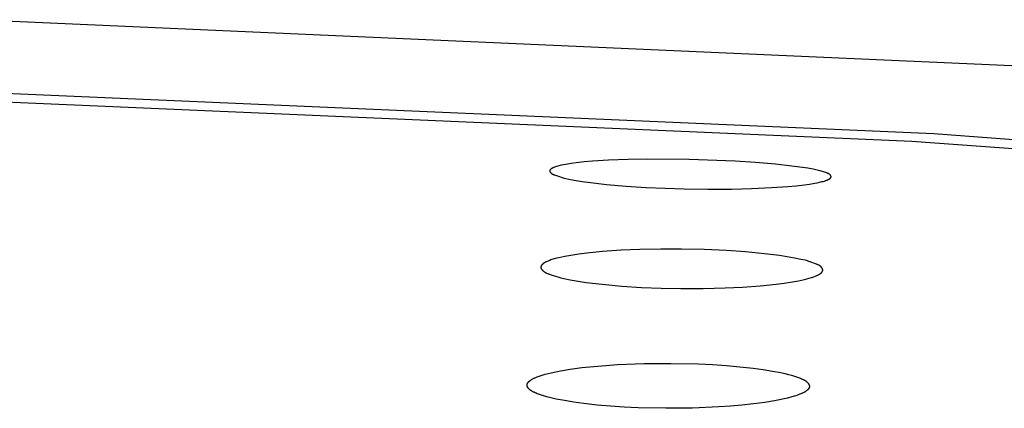
# Model space of a CAD drawing. Units: millimetres. Extents: x -534 to 533, y -2191 to 2192.
# Drawn here: x 400 to 417, y 2118 to 2125 of the extents above; entities that cross this region are included whole.
import ezdxf

# ---------------------------------------------------------------- set-up
doc = ezdxf.new("R2010")
doc.units = ezdxf.units.MM
doc.header["$MEASUREMENT"] = 0
doc.layers.add('Default', color=7, linetype='Continuous', true_color=0x000000)

msp = doc.modelspace()

# ---------------------------------------------------------------- linework, layer by layer
at = {"layer": 'Default', "color": 7, "true_color": 0xffffff}
for p, q in [((418.271, 2124.063), (399.247, 2124.907)), ((398.001, 2123.539), (415.778, 2122.767)), ((398.193, 2123.679), (416.163, 2122.9)), ((416.163, 2122.9), (434.101, 2121.578)), ((415.778, 2122.767), (433.525, 2121.455)), ((409.516, 2122.321), (409.479, 2122.308)), ((409.536, 2122.327), (409.516, 2122.321)), ((409.557, 2122.332), (409.536, 2122.327)), ((409.598, 2122.342), (409.557, 2122.332)), ((409.639, 2122.351), (409.598, 2122.342)), ((409.68, 2122.358), (409.639, 2122.351)), ((409.77, 2122.373), (409.68, 2122.358)), ((409.861, 2122.385), (409.77, 2122.373)), ((410.003, 2122.4), (409.861, 2122.385)), ((410.146, 2122.413), (410.003, 2122.4)), ((410.431, 2122.431), (410.146, 2122.413)), ((410.776, 2122.444), (410.431, 2122.431)), ((411.121, 2122.45), (410.776, 2122.444)), ((411.855, 2122.446), (411.121, 2122.45)), ((412.661, 2122.414), (411.855, 2122.446)), ((413.019, 2122.392), (412.661, 2122.414)), ((413.376, 2122.362), (413.019, 2122.392)), ((413.66, 2122.329), (413.376, 2122.362)), ((413.944, 2122.289), (413.66, 2122.329)), ((409.396, 2122.249), (409.395, 2122.249)), ((409.395, 2122.249), (409.395, 2122.248)), ((409.395, 2122.248), (409.395, 2122.248)), ((409.395, 2122.248), (409.395, 2122.247)), ((409.395, 2122.247), (409.395, 2122.246)), ((409.395, 2122.246), (409.395, 2122.246)), ((409.395, 2122.246), (409.395, 2122.245)), ((409.395, 2122.245), (409.395, 2122.244)), ((409.395, 2122.244), (409.395, 2122.244)), ((409.395, 2122.244), (409.395, 2122.243)), ((409.395, 2122.243), (409.395, 2122.243)), ((409.395, 2122.243), (409.395, 2122.242)), ((409.395, 2122.242), (409.395, 2122.241)), ((409.395, 2122.241), (409.395, 2122.241)), ((409.395, 2122.241), (409.395, 2122.24)), ((409.395, 2122.24), (409.395, 2122.239)), ((409.395, 2122.239), (409.395, 2122.239)), ((409.395, 2122.239), (409.395, 2122.238)), ((409.395, 2122.238), (409.395, 2122.237)), ((409.395, 2122.237), (409.395, 2122.237)), ((409.395, 2122.237), (409.396, 2122.236)), ((409.397, 2122.252), (409.396, 2122.252)), ((409.396, 2122.252), (409.396, 2122.251)), ((409.396, 2122.251), (409.396, 2122.251)), ((409.396, 2122.251), (409.396, 2122.25)), ((409.396, 2122.25), (409.396, 2122.249)), ((409.396, 2122.236), (409.396, 2122.235)), ((409.396, 2122.235), (409.396, 2122.235)), ((409.396, 2122.235), (409.396, 2122.234)), ((409.396, 2122.234), (409.396, 2122.233)), ((409.396, 2122.233), (409.397, 2122.233)), ((409.398, 2122.255), (409.397, 2122.254)), ((409.397, 2122.254), (409.397, 2122.254)), ((409.397, 2122.254), (409.397, 2122.253)), ((409.397, 2122.253), (409.397, 2122.252)), ((409.397, 2122.233), (409.397, 2122.232)), ((409.397, 2122.232), (409.397, 2122.231)), ((409.397, 2122.231), (409.398, 2122.23)), ((409.399, 2122.256), (409.398, 2122.256)), ((409.398, 2122.256), (409.398, 2122.255)), ((409.398, 2122.255), (409.398, 2122.255)), ((409.398, 2122.23), (409.398, 2122.229)), ((409.398, 2122.229), (409.399, 2122.227)), ((409.4, 2122.259), (409.399, 2122.258)), ((409.399, 2122.258), (409.399, 2122.256)), ((409.399, 2122.227), (409.4, 2122.226)), ((409.401, 2122.26), (409.4, 2122.259)), ((409.4, 2122.226), (409.4, 2122.225)), ((409.4, 2122.225), (409.401, 2122.223)), ((409.402, 2122.261), (409.401, 2122.26)), ((409.401, 2122.223), (409.402, 2122.222)), ((409.403, 2122.262), (409.402, 2122.261)), ((409.402, 2122.222), (409.403, 2122.221)), ((409.404, 2122.264), (409.403, 2122.263)), ((409.403, 2122.263), (409.403, 2122.262)), ((409.403, 2122.221), (409.404, 2122.22)), ((409.405, 2122.265), (409.404, 2122.264)), ((409.404, 2122.22), (409.405, 2122.218)), ((409.406, 2122.266), (409.405, 2122.265)), ((409.405, 2122.218), (409.406, 2122.217)), ((409.407, 2122.267), (409.406, 2122.266)), ((409.406, 2122.217), (409.407, 2122.216)), ((409.408, 2122.268), (409.407, 2122.267)), ((409.407, 2122.216), (409.408, 2122.214)), ((409.41, 2122.271), (409.408, 2122.268)), ((409.408, 2122.214), (409.41, 2122.212)), ((409.413, 2122.273), (409.41, 2122.271)), ((409.41, 2122.212), (409.412, 2122.21)), ((409.412, 2122.21), (409.415, 2122.207)), ((409.415, 2122.274), (409.413, 2122.273)), ((409.417, 2122.276), (409.415, 2122.274)), ((409.415, 2122.207), (409.417, 2122.205)), ((409.42, 2122.278), (409.417, 2122.276)), ((409.417, 2122.205), (409.419, 2122.203)), ((409.419, 2122.203), (409.422, 2122.201)), ((409.422, 2122.28), (409.42, 2122.278)), ((409.425, 2122.282), (409.422, 2122.28)), ((409.422, 2122.201), (409.424, 2122.199)), ((409.424, 2122.199), (409.426, 2122.197)), ((409.428, 2122.284), (409.425, 2122.282)), ((409.426, 2122.197), (409.429, 2122.195)), ((409.431, 2122.286), (409.428, 2122.284)), ((409.429, 2122.195), (409.431, 2122.194)), ((409.434, 2122.288), (409.431, 2122.286)), ((409.431, 2122.194), (409.433, 2122.192)), ((409.433, 2122.192), (409.435, 2122.19)), ((409.437, 2122.289), (409.434, 2122.288)), ((409.435, 2122.19), (409.438, 2122.189)), ((409.439, 2122.291), (409.437, 2122.289)), ((409.438, 2122.189), (409.44, 2122.188)), ((409.442, 2122.293), (409.439, 2122.291)), ((409.44, 2122.188), (409.443, 2122.186)), ((409.448, 2122.296), (409.442, 2122.293)), ((409.443, 2122.186), (409.445, 2122.185)), ((409.445, 2122.185), (409.447, 2122.183)), ((409.447, 2122.183), (409.452, 2122.181)), ((409.454, 2122.298), (409.448, 2122.296)), ((409.452, 2122.181), (409.457, 2122.179)), ((409.46, 2122.301), (409.454, 2122.298)), ((409.457, 2122.179), (409.462, 2122.177)), ((409.466, 2122.303), (409.46, 2122.301)), ((409.462, 2122.177), (409.467, 2122.175)), ((409.479, 2122.308), (409.466, 2122.303)), ((409.467, 2122.175), (409.477, 2122.171)), ((409.477, 2122.171), (409.564, 2122.142)), ((414.037, 2122.272), (413.944, 2122.289)), ((414.084, 2122.263), (414.037, 2122.272)), ((414.107, 2122.257), (414.084, 2122.263)), ((414.131, 2122.251), (414.107, 2122.257)), ((414.163, 2122.242), (414.131, 2122.251)), ((414.278, 2122.207), (414.163, 2122.242)), ((414.283, 2122.205), (414.278, 2122.207)), ((414.287, 2122.203), (414.283, 2122.205)), ((414.292, 2122.202), (414.287, 2122.203)), ((414.297, 2122.2), (414.292, 2122.202)), ((414.302, 2122.197), (414.297, 2122.2)), ((414.306, 2122.195), (414.302, 2122.197)), ((414.308, 2122.194), (414.306, 2122.195)), ((414.311, 2122.193), (414.308, 2122.194)), ((414.313, 2122.192), (414.311, 2122.193)), ((414.315, 2122.19), (414.313, 2122.192)), ((414.317, 2122.189), (414.315, 2122.19)), ((414.32, 2122.187), (414.317, 2122.189)), ((414.322, 2122.186), (414.32, 2122.187)), ((414.324, 2122.184), (414.322, 2122.186)), ((414.326, 2122.183), (414.324, 2122.184)), ((414.328, 2122.181), (414.326, 2122.183)), ((414.33, 2122.179), (414.328, 2122.181)), ((414.333, 2122.177), (414.33, 2122.179)), ((414.335, 2122.175), (414.333, 2122.177)), ((414.337, 2122.173), (414.335, 2122.175)), ((414.339, 2122.171), (414.337, 2122.173)), ((414.341, 2122.169), (414.339, 2122.171)), ((414.343, 2122.166), (414.341, 2122.169)), ((414.344, 2122.165), (414.343, 2122.166)), ((414.345, 2122.164), (414.344, 2122.165)), ((414.346, 2122.163), (414.345, 2122.164)), ((414.347, 2122.161), (414.346, 2122.163)), ((414.347, 2122.16), (414.347, 2122.161)), ((414.348, 2122.159), (414.347, 2122.16)), ((414.349, 2122.158), (414.348, 2122.159)), ((414.35, 2122.157), (414.349, 2122.158)), ((414.35, 2122.155), (414.35, 2122.157)), ((414.351, 2122.154), (414.35, 2122.155)), ((414.352, 2122.153), (414.351, 2122.154)), ((414.352, 2122.152), (414.352, 2122.153)), ((414.353, 2122.15), (414.352, 2122.152)), ((414.353, 2122.149), (414.353, 2122.15)), ((414.353, 2122.15), (414.353, 2122.15)), ((414.354, 2122.148), (414.353, 2122.149)), ((414.353, 2122.149), (414.353, 2122.149)), ((414.354, 2122.147), (414.354, 2122.148)), ((414.354, 2122.146), (414.354, 2122.147)), ((414.354, 2122.147), (414.354, 2122.147)), ((414.354, 2122.145), (414.354, 2122.146)), ((414.354, 2122.145), (414.354, 2122.145)), ((409.564, 2122.142), (409.598, 2122.132)), ((409.598, 2122.132), (409.632, 2122.122)), ((409.632, 2122.122), (409.656, 2122.116)), ((409.656, 2122.116), (409.68, 2122.11)), ((409.68, 2122.11), (409.729, 2122.099)), ((409.729, 2122.099), (409.826, 2122.081)), ((409.826, 2122.081), (409.968, 2122.059)), ((409.968, 2122.059), (410.11, 2122.038)), ((410.11, 2122.038), (410.397, 2122.005)), ((410.397, 2122.005), (410.744, 2121.975)), ((410.744, 2121.975), (411.093, 2121.953)), ((413.593, 2121.968), (413.738, 2121.982)), ((413.738, 2121.982), (413.883, 2121.999)), ((413.883, 2121.999), (413.976, 2122.012)), ((413.976, 2122.012), (414.068, 2122.027)), ((414.068, 2122.027), (414.11, 2122.035)), ((414.11, 2122.035), (414.152, 2122.044)), ((414.152, 2122.044), (414.193, 2122.054)), ((414.193, 2122.054), (414.214, 2122.059)), ((414.214, 2122.059), (414.235, 2122.065)), ((414.235, 2122.065), (414.272, 2122.078)), ((414.272, 2122.078), (414.284, 2122.082)), ((414.284, 2122.082), (414.29, 2122.085)), ((414.29, 2122.085), (414.295, 2122.087)), ((414.295, 2122.087), (414.301, 2122.09)), ((414.301, 2122.09), (414.307, 2122.093)), ((414.307, 2122.093), (414.313, 2122.096)), ((414.313, 2122.096), (414.319, 2122.099)), ((414.319, 2122.099), (414.321, 2122.101)), ((414.321, 2122.101), (414.324, 2122.103)), ((414.324, 2122.103), (414.327, 2122.104)), ((414.327, 2122.104), (414.33, 2122.106)), ((414.33, 2122.106), (414.332, 2122.108)), ((414.332, 2122.108), (414.334, 2122.11)), ((414.334, 2122.11), (414.337, 2122.112)), ((414.337, 2122.112), (414.339, 2122.114)), ((414.339, 2122.114), (414.341, 2122.115)), ((414.341, 2122.115), (414.342, 2122.116)), ((414.342, 2122.116), (414.343, 2122.117)), ((414.343, 2122.117), (414.344, 2122.118)), ((414.344, 2122.118), (414.345, 2122.119)), ((414.345, 2122.119), (414.346, 2122.12)), ((414.346, 2122.12), (414.347, 2122.121)), ((414.347, 2122.121), (414.348, 2122.123)), ((414.348, 2122.124), (414.349, 2122.125)), ((414.348, 2122.123), (414.348, 2122.124)), ((414.349, 2122.125), (414.35, 2122.126)), ((414.35, 2122.126), (414.351, 2122.127)), ((414.351, 2122.127), (414.351, 2122.128)), ((414.351, 2122.128), (414.352, 2122.128)), ((414.351, 2122.127), (414.351, 2122.127)), ((414.352, 2122.13), (414.353, 2122.131)), ((414.352, 2122.129), (414.352, 2122.13)), ((414.352, 2122.13), (414.352, 2122.13)), ((414.352, 2122.128), (414.352, 2122.129)), ((414.353, 2122.132), (414.354, 2122.133)), ((414.353, 2122.131), (414.353, 2122.132)), ((414.353, 2122.132), (414.353, 2122.132)), ((414.353, 2122.131), (414.353, 2122.131)), ((414.354, 2122.144), (414.354, 2122.145)), ((414.355, 2122.144), (414.354, 2122.144)), ((414.354, 2122.136), (414.355, 2122.137)), ((414.354, 2122.135), (414.354, 2122.136)), ((414.354, 2122.136), (414.354, 2122.136)), ((414.354, 2122.134), (414.354, 2122.135)), ((414.354, 2122.135), (414.354, 2122.135)), ((414.354, 2122.133), (414.354, 2122.134)), ((414.354, 2122.133), (414.354, 2122.133)), ((414.355, 2122.143), (414.355, 2122.144)), ((414.355, 2122.142), (414.355, 2122.143)), ((414.355, 2122.141), (414.355, 2122.142)), ((414.355, 2122.142), (414.355, 2122.142)), ((414.355, 2122.14), (414.355, 2122.141)), ((414.355, 2122.141), (414.355, 2122.141)), ((414.355, 2122.139), (414.355, 2122.14)), ((414.355, 2122.138), (414.355, 2122.139)), ((414.355, 2122.139), (414.355, 2122.139)), ((414.355, 2122.137), (414.355, 2122.138)), ((414.355, 2122.138), (414.355, 2122.138)), ((411.093, 2121.953), (411.764, 2121.926)), ((411.764, 2121.926), (412.181, 2121.921)), ((412.181, 2121.921), (412.598, 2121.923)), ((412.598, 2121.923), (412.949, 2121.932)), ((412.949, 2121.932), (413.301, 2121.948)), ((413.301, 2121.948), (413.593, 2121.968)), ((409.907, 2120.776), (409.768, 2120.755)), ((410.047, 2120.794), (409.907, 2120.776)), ((410.327, 2120.821), (410.047, 2120.794)), ((410.655, 2120.844), (410.327, 2120.821)), ((410.984, 2120.858), (410.655, 2120.844)), ((411.351, 2120.865), (410.984, 2120.858)), ((411.719, 2120.865), (411.351, 2120.865)), ((412.115, 2120.856), (411.719, 2120.865)), ((412.511, 2120.839), (412.115, 2120.856)), ((412.846, 2120.816), (412.511, 2120.839)), ((413.18, 2120.784), (412.846, 2120.816)), ((413.446, 2120.752), (413.18, 2120.784)), ((409.253, 2120.584), (409.251, 2120.582)), ((409.255, 2120.587), (409.253, 2120.584)), ((409.257, 2120.589), (409.255, 2120.587)), ((409.258, 2120.591), (409.257, 2120.589)), ((409.26, 2120.593), (409.258, 2120.591)), ((409.262, 2120.595), (409.26, 2120.593)), ((409.264, 2120.597), (409.262, 2120.595)), ((409.266, 2120.599), (409.264, 2120.597)), ((409.269, 2120.601), (409.266, 2120.599)), ((409.271, 2120.603), (409.269, 2120.601)), ((409.275, 2120.607), (409.271, 2120.603)), ((409.28, 2120.611), (409.275, 2120.607)), ((409.284, 2120.615), (409.28, 2120.611)), ((409.289, 2120.618), (409.284, 2120.615)), ((409.292, 2120.62), (409.289, 2120.618)), ((409.295, 2120.622), (409.292, 2120.62)), ((409.298, 2120.624), (409.295, 2120.622)), ((409.301, 2120.626), (409.298, 2120.624)), ((409.308, 2120.63), (409.301, 2120.626)), ((409.314, 2120.633), (409.308, 2120.63)), ((409.32, 2120.636), (409.314, 2120.633)), ((409.327, 2120.639), (409.32, 2120.636)), ((409.34, 2120.644), (409.327, 2120.639)), ((409.38, 2120.661), (409.34, 2120.644)), ((409.387, 2120.664), (409.38, 2120.661)), ((409.394, 2120.667), (409.387, 2120.664)), ((409.414, 2120.674), (409.394, 2120.667)), ((409.434, 2120.681), (409.414, 2120.674)), ((409.474, 2120.693), (409.434, 2120.681)), ((409.515, 2120.704), (409.474, 2120.693)), ((409.556, 2120.714), (409.515, 2120.704)), ((409.608, 2120.725), (409.556, 2120.714)), ((409.661, 2120.736), (409.608, 2120.725)), ((409.768, 2120.755), (409.661, 2120.736)), ((413.578, 2120.732), (413.446, 2120.752)), ((413.71, 2120.707), (413.578, 2120.732)), ((413.821, 2120.684), (413.71, 2120.707)), ((413.895, 2120.669), (413.821, 2120.684)), ((413.92, 2120.662), (413.895, 2120.669)), ((413.939, 2120.657), (413.92, 2120.662)), ((413.959, 2120.65), (413.939, 2120.657)), ((413.997, 2120.637), (413.959, 2120.65)), ((414.099, 2120.6), (413.997, 2120.637)), ((414.111, 2120.595), (414.099, 2120.6)), ((414.117, 2120.593), (414.111, 2120.595)), ((414.123, 2120.59), (414.117, 2120.593)), ((414.129, 2120.587), (414.123, 2120.59)), ((414.135, 2120.584), (414.129, 2120.587)), ((414.141, 2120.581), (414.135, 2120.584)), ((409.239, 2120.551), (409.238, 2120.55)), ((409.238, 2120.55), (409.238, 2120.549)), ((409.238, 2120.549), (409.238, 2120.548)), ((409.238, 2120.548), (409.238, 2120.547)), ((409.238, 2120.547), (409.238, 2120.545)), ((409.238, 2120.545), (409.238, 2120.544)), ((409.238, 2120.544), (409.238, 2120.543)), ((409.238, 2120.543), (409.239, 2120.542)), ((409.24, 2120.557), (409.239, 2120.556)), ((409.239, 2120.556), (409.239, 2120.555)), ((409.239, 2120.555), (409.239, 2120.554)), ((409.239, 2120.554), (409.239, 2120.553)), ((409.239, 2120.553), (409.239, 2120.551)), ((409.239, 2120.542), (409.239, 2120.541)), ((409.239, 2120.541), (409.239, 2120.54)), ((409.239, 2120.54), (409.239, 2120.538)), ((409.239, 2120.538), (409.239, 2120.537)), ((409.239, 2120.537), (409.239, 2120.536)), ((409.239, 2120.536), (409.24, 2120.535)), ((409.241, 2120.561), (409.24, 2120.56)), ((409.24, 2120.56), (409.24, 2120.559)), ((409.24, 2120.559), (409.24, 2120.557)), ((409.24, 2120.535), (409.24, 2120.534)), ((409.24, 2120.534), (409.24, 2120.533)), ((409.24, 2120.533), (409.241, 2120.532)), ((409.242, 2120.565), (409.241, 2120.563)), ((409.241, 2120.563), (409.241, 2120.562)), ((409.241, 2120.562), (409.241, 2120.561)), ((409.241, 2120.532), (409.241, 2120.53)), ((409.241, 2120.53), (409.241, 2120.529)), ((409.241, 2120.529), (409.242, 2120.528)), ((409.243, 2120.567), (409.242, 2120.566)), ((409.242, 2120.566), (409.242, 2120.565)), ((409.242, 2120.528), (409.242, 2120.527)), ((409.242, 2120.527), (409.243, 2120.526)), ((409.244, 2120.569), (409.243, 2120.568)), ((409.243, 2120.568), (409.243, 2120.567)), ((409.243, 2120.526), (409.244, 2120.524)), ((409.246, 2120.573), (409.244, 2120.57)), ((409.244, 2120.57), (409.244, 2120.569)), ((409.244, 2120.524), (409.245, 2120.521)), ((409.245, 2120.521), (409.246, 2120.519)), ((409.247, 2120.575), (409.246, 2120.573)), ((409.246, 2120.519), (409.247, 2120.517)), ((409.248, 2120.577), (409.247, 2120.575)), ((409.247, 2120.517), (409.249, 2120.515)), ((409.25, 2120.58), (409.248, 2120.577)), ((409.249, 2120.515), (409.25, 2120.513)), ((409.251, 2120.582), (409.25, 2120.58)), ((409.25, 2120.513), (409.251, 2120.51)), ((409.251, 2120.51), (409.253, 2120.508)), ((409.253, 2120.508), (409.255, 2120.506)), ((409.255, 2120.506), (409.256, 2120.504)), ((409.256, 2120.504), (409.258, 2120.502)), ((409.258, 2120.502), (409.26, 2120.5)), ((409.26, 2120.5), (409.262, 2120.498)), ((409.262, 2120.498), (409.263, 2120.496)), ((409.263, 2120.496), (409.267, 2120.492)), ((409.267, 2120.492), (409.271, 2120.488)), ((409.271, 2120.488), (409.275, 2120.484)), ((409.275, 2120.484), (409.279, 2120.481)), ((409.279, 2120.481), (409.285, 2120.476)), ((409.285, 2120.476), (409.291, 2120.472)), ((409.291, 2120.472), (409.297, 2120.467)), ((409.297, 2120.467), (409.303, 2120.463)), ((409.303, 2120.463), (409.309, 2120.46)), ((409.309, 2120.46), (409.315, 2120.456)), ((409.315, 2120.456), (409.321, 2120.453)), ((409.321, 2120.453), (409.327, 2120.449)), ((409.327, 2120.449), (409.334, 2120.446)), ((409.334, 2120.446), (409.34, 2120.443)), ((409.34, 2120.443), (409.353, 2120.438)), ((409.353, 2120.438), (409.366, 2120.432)), ((409.366, 2120.432), (409.379, 2120.427)), ((409.379, 2120.427), (409.418, 2120.413)), ((409.418, 2120.413), (409.457, 2120.399)), ((414.118, 2120.406), (414.124, 2120.41)), ((414.124, 2120.41), (414.131, 2120.413)), ((414.131, 2120.413), (414.137, 2120.417)), ((414.137, 2120.417), (414.143, 2120.42)), ((414.144, 2120.579), (414.141, 2120.581)), ((414.143, 2120.42), (414.15, 2120.424)), ((414.147, 2120.577), (414.144, 2120.579)), ((414.15, 2120.575), (414.147, 2120.577)), ((414.153, 2120.573), (414.15, 2120.575)), ((414.15, 2120.424), (414.156, 2120.428)), ((414.156, 2120.571), (414.153, 2120.573)), ((414.159, 2120.569), (414.156, 2120.571)), ((414.156, 2120.428), (414.161, 2120.432)), ((414.161, 2120.567), (414.159, 2120.569)), ((414.164, 2120.565), (414.161, 2120.567)), ((414.161, 2120.432), (414.165, 2120.435)), ((414.167, 2120.563), (414.164, 2120.565)), ((414.165, 2120.435), (414.17, 2120.438)), ((414.17, 2120.56), (414.167, 2120.563)), ((414.173, 2120.557), (414.17, 2120.56)), ((414.17, 2120.438), (414.174, 2120.442)), ((414.177, 2120.553), (414.173, 2120.557)), ((414.174, 2120.442), (414.178, 2120.445)), ((414.179, 2120.551), (414.177, 2120.553)), ((414.178, 2120.445), (414.18, 2120.447)), ((414.181, 2120.549), (414.179, 2120.551)), ((414.18, 2120.447), (414.182, 2120.449)), ((414.183, 2120.547), (414.181, 2120.549)), ((414.182, 2120.449), (414.184, 2120.451)), ((414.184, 2120.545), (414.183, 2120.547)), ((414.186, 2120.543), (414.184, 2120.545)), ((414.184, 2120.451), (414.186, 2120.453)), ((414.188, 2120.541), (414.186, 2120.543)), ((414.186, 2120.453), (414.188, 2120.455)), ((414.189, 2120.539), (414.188, 2120.541)), ((414.188, 2120.455), (414.19, 2120.457)), ((414.191, 2120.537), (414.189, 2120.539)), ((414.19, 2120.457), (414.192, 2120.459)), ((414.192, 2120.534), (414.191, 2120.537)), ((414.194, 2120.532), (414.192, 2120.534)), ((414.192, 2120.459), (414.193, 2120.461)), ((414.193, 2120.461), (414.195, 2120.463)), ((414.195, 2120.53), (414.194, 2120.532)), ((414.197, 2120.528), (414.195, 2120.53)), ((414.195, 2120.463), (414.196, 2120.465)), ((414.196, 2120.465), (414.198, 2120.467)), ((414.198, 2120.525), (414.197, 2120.528)), ((414.199, 2120.523), (414.198, 2120.525)), ((414.198, 2120.467), (414.199, 2120.468)), ((414.2, 2120.521), (414.199, 2120.523)), ((414.199, 2120.469), (414.2, 2120.47)), ((414.199, 2120.468), (414.199, 2120.469)), ((414.201, 2120.519), (414.2, 2120.521)), ((414.2, 2120.471), (414.201, 2120.472)), ((414.2, 2120.47), (414.2, 2120.471)), ((414.202, 2120.516), (414.201, 2120.519)), ((414.201, 2120.472), (414.202, 2120.473)), ((414.203, 2120.514), (414.202, 2120.516)), ((414.202, 2120.475), (414.203, 2120.476)), ((414.202, 2120.473), (414.202, 2120.475)), ((414.204, 2120.512), (414.203, 2120.514)), ((414.203, 2120.477), (414.204, 2120.478)), ((414.203, 2120.476), (414.203, 2120.477)), ((414.204, 2120.511), (414.204, 2120.512)), ((414.205, 2120.51), (414.204, 2120.511)), ((414.204, 2120.48), (414.205, 2120.481)), ((414.204, 2120.479), (414.204, 2120.48)), ((414.204, 2120.478), (414.204, 2120.479)), ((414.205, 2120.508), (414.205, 2120.51)), ((414.205, 2120.507), (414.205, 2120.508)), ((414.206, 2120.506), (414.205, 2120.507)), ((414.205, 2120.483), (414.206, 2120.485)), ((414.205, 2120.482), (414.205, 2120.483)), ((414.205, 2120.481), (414.205, 2120.482)), ((414.206, 2120.505), (414.206, 2120.506)), ((414.206, 2120.504), (414.206, 2120.505)), ((414.206, 2120.503), (414.206, 2120.504)), ((414.206, 2120.502), (414.206, 2120.503)), ((414.207, 2120.501), (414.206, 2120.502)), ((414.206, 2120.488), (414.207, 2120.489)), ((414.206, 2120.487), (414.206, 2120.488)), ((414.206, 2120.486), (414.206, 2120.487)), ((414.206, 2120.485), (414.206, 2120.486)), ((414.207, 2120.499), (414.207, 2120.501)), ((414.207, 2120.498), (414.207, 2120.499)), ((414.207, 2120.497), (414.207, 2120.498)), ((414.207, 2120.496), (414.207, 2120.497)), ((414.207, 2120.495), (414.207, 2120.496)), ((414.207, 2120.494), (414.207, 2120.495)), ((414.207, 2120.493), (414.207, 2120.494)), ((414.207, 2120.492), (414.207, 2120.493)), ((414.207, 2120.49), (414.207, 2120.492)), ((414.207, 2120.489), (414.207, 2120.49)), ((409.457, 2120.399), (409.497, 2120.387)), ((409.497, 2120.387), (409.538, 2120.375)), ((409.538, 2120.375), (409.591, 2120.361)), ((409.591, 2120.361), (409.644, 2120.348)), ((409.644, 2120.348), (409.752, 2120.326)), ((409.752, 2120.326), (409.893, 2120.301)), ((409.893, 2120.301), (410.035, 2120.28)), ((410.035, 2120.28), (410.319, 2120.245)), ((410.319, 2120.245), (410.666, 2120.213)), ((413.101, 2120.219), (413.387, 2120.248)), ((413.387, 2120.248), (413.529, 2120.266)), ((413.529, 2120.266), (413.671, 2120.288)), ((413.671, 2120.288), (413.779, 2120.308)), ((413.779, 2120.308), (413.834, 2120.319)), ((413.834, 2120.319), (413.887, 2120.331)), ((413.887, 2120.331), (413.929, 2120.341)), ((413.929, 2120.341), (413.97, 2120.352)), ((413.97, 2120.352), (414.011, 2120.365)), ((414.011, 2120.365), (414.031, 2120.371)), ((414.031, 2120.371), (414.051, 2120.378)), ((414.051, 2120.378), (414.079, 2120.389)), ((414.079, 2120.389), (414.092, 2120.395)), ((414.092, 2120.395), (414.105, 2120.4)), ((414.105, 2120.4), (414.118, 2120.406)), ((410.666, 2120.213), (411.013, 2120.191)), ((411.013, 2120.191), (411.36, 2120.178)), ((411.36, 2120.178), (411.708, 2120.171)), ((411.708, 2120.171), (412.096, 2120.172)), ((412.096, 2120.172), (412.485, 2120.182)), ((412.485, 2120.182), (412.793, 2120.196)), ((412.793, 2120.196), (413.101, 2120.219)), ((410.591, 2118.831), (411.059, 2118.849)), ((411.059, 2118.849), (411.527, 2118.853)), ((411.527, 2118.853), (412.019, 2118.842)), ((409.313, 2118.661), (409.366, 2118.675)), ((409.366, 2118.675), (409.419, 2118.688)), ((409.419, 2118.688), (409.502, 2118.706)), ((409.502, 2118.706), (409.585, 2118.722)), ((409.585, 2118.722), (409.753, 2118.749)), ((409.753, 2118.749), (409.962, 2118.777)), ((409.962, 2118.777), (410.171, 2118.8)), ((410.171, 2118.8), (410.381, 2118.817)), ((410.381, 2118.817), (410.591, 2118.831)), ((412.019, 2118.842), (412.265, 2118.83)), ((412.265, 2118.83), (412.511, 2118.814)), ((412.511, 2118.814), (412.748, 2118.794)), ((412.748, 2118.794), (412.983, 2118.768)), ((412.983, 2118.768), (413.154, 2118.745)), ((413.154, 2118.745), (413.324, 2118.717)), ((413.324, 2118.717), (413.466, 2118.691)), ((413.466, 2118.691), (413.536, 2118.675)), ((413.536, 2118.675), (413.605, 2118.658)), ((409.002, 2118.498), (409.003, 2118.5)), ((409.003, 2118.5), (409.004, 2118.503)), ((409.004, 2118.503), (409.006, 2118.505)), ((409.006, 2118.505), (409.007, 2118.508)), ((409.007, 2118.508), (409.009, 2118.51)), ((409.009, 2118.51), (409.011, 2118.513)), ((409.011, 2118.513), (409.012, 2118.515)), ((409.012, 2118.515), (409.014, 2118.517)), ((409.014, 2118.517), (409.016, 2118.52)), ((409.016, 2118.52), (409.019, 2118.523)), ((409.019, 2118.523), (409.022, 2118.526)), ((409.022, 2118.526), (409.024, 2118.529)), ((409.024, 2118.529), (409.027, 2118.531)), ((409.027, 2118.531), (409.03, 2118.534)), ((409.03, 2118.534), (409.033, 2118.537)), ((409.033, 2118.537), (409.035, 2118.539)), ((409.035, 2118.539), (409.038, 2118.542)), ((409.038, 2118.542), (409.041, 2118.544)), ((409.041, 2118.544), (409.047, 2118.549)), ((409.047, 2118.549), (409.054, 2118.553)), ((409.054, 2118.553), (409.06, 2118.558)), ((409.06, 2118.558), (409.069, 2118.564)), ((409.069, 2118.564), (409.077, 2118.569)), ((409.077, 2118.569), (409.086, 2118.574)), ((409.086, 2118.574), (409.095, 2118.579)), ((409.095, 2118.579), (409.104, 2118.584)), ((409.104, 2118.584), (409.114, 2118.589)), ((409.114, 2118.589), (409.123, 2118.594)), ((409.123, 2118.594), (409.132, 2118.598)), ((409.132, 2118.598), (409.151, 2118.606)), ((409.151, 2118.606), (409.171, 2118.614)), ((409.171, 2118.614), (409.19, 2118.621)), ((409.19, 2118.621), (409.21, 2118.628)), ((409.21, 2118.628), (409.261, 2118.645)), ((409.261, 2118.645), (409.313, 2118.661)), ((413.605, 2118.658), (413.658, 2118.643)), ((413.658, 2118.643), (413.711, 2118.627)), ((413.711, 2118.627), (413.763, 2118.609)), ((413.763, 2118.609), (413.815, 2118.589)), ((413.815, 2118.589), (413.832, 2118.582)), ((413.832, 2118.582), (413.849, 2118.575)), ((413.849, 2118.575), (413.857, 2118.571)), ((413.857, 2118.571), (413.865, 2118.567)), ((413.865, 2118.567), (413.874, 2118.563)), ((413.874, 2118.563), (413.882, 2118.559)), ((413.882, 2118.559), (413.89, 2118.554)), ((413.89, 2118.554), (413.897, 2118.55)), ((413.897, 2118.55), (413.901, 2118.547)), ((413.901, 2118.547), (413.905, 2118.545)), ((413.905, 2118.545), (413.909, 2118.542)), ((413.909, 2118.542), (413.912, 2118.539)), ((413.912, 2118.539), (413.916, 2118.536)), ((413.916, 2118.536), (413.92, 2118.534)), ((413.92, 2118.534), (413.923, 2118.531)), ((413.923, 2118.531), (413.927, 2118.528)), ((413.927, 2118.528), (413.93, 2118.524)), ((413.93, 2118.524), (413.933, 2118.521)), ((413.933, 2118.521), (413.936, 2118.518)), ((413.936, 2118.518), (413.94, 2118.514)), ((413.94, 2118.514), (413.943, 2118.51)), ((413.943, 2118.51), (413.947, 2118.506)), ((413.947, 2118.506), (413.949, 2118.503)), ((413.949, 2118.503), (413.95, 2118.501)), ((413.95, 2118.501), (413.952, 2118.499)), ((408.994, 2118.47), (408.995, 2118.472)), ((408.994, 2118.468), (408.994, 2118.47)), ((408.995, 2118.466), (408.994, 2118.468)), ((408.995, 2118.479), (408.996, 2118.48)), ((408.995, 2118.478), (408.995, 2118.479)), ((408.995, 2118.476), (408.995, 2118.478)), ((408.995, 2118.475), (408.995, 2118.476)), ((408.995, 2118.474), (408.995, 2118.475)), ((408.995, 2118.472), (408.995, 2118.474)), ((408.995, 2118.464), (408.995, 2118.466)), ((408.995, 2118.462), (408.995, 2118.464)), ((408.995, 2118.46), (408.995, 2118.462)), ((408.995, 2118.458), (408.995, 2118.46)), ((408.996, 2118.455), (408.995, 2118.458)), ((408.996, 2118.483), (408.997, 2118.485)), ((408.996, 2118.482), (408.996, 2118.483)), ((408.996, 2118.48), (408.996, 2118.482)), ((408.996, 2118.453), (408.996, 2118.455)), ((408.997, 2118.451), (408.996, 2118.453)), ((408.997, 2118.487), (408.998, 2118.489)), ((408.997, 2118.486), (408.997, 2118.487)), ((408.997, 2118.485), (408.997, 2118.486)), ((408.997, 2118.449), (408.997, 2118.451)), ((408.998, 2118.447), (408.997, 2118.449)), ((408.998, 2118.49), (408.999, 2118.491)), ((408.998, 2118.489), (408.998, 2118.49)), ((408.999, 2118.445), (408.998, 2118.447)), ((408.999, 2118.493), (409, 2118.494)), ((408.999, 2118.491), (408.999, 2118.493)), ((408.999, 2118.443), (408.999, 2118.445)), ((409, 2118.442), (408.999, 2118.443)), ((409, 2118.495), (409.002, 2118.498)), ((409, 2118.494), (409, 2118.495)), ((409, 2118.44), (409, 2118.442)), ((409.001, 2118.439), (409, 2118.44)), ((409.002, 2118.438), (409.001, 2118.439)), ((409.002, 2118.436), (409.002, 2118.438)), ((409.003, 2118.435), (409.002, 2118.436)), ((409.004, 2118.432), (409.003, 2118.435)), ((409.006, 2118.429), (409.004, 2118.432)), ((409.008, 2118.427), (409.006, 2118.429)), ((409.009, 2118.424), (409.008, 2118.427)), ((409.011, 2118.422), (409.009, 2118.424)), ((409.013, 2118.419), (409.011, 2118.422)), ((409.015, 2118.417), (409.013, 2118.419)), ((409.017, 2118.414), (409.015, 2118.417)), ((409.019, 2118.412), (409.017, 2118.414)), ((409.021, 2118.41), (409.019, 2118.412)), ((409.023, 2118.407), (409.021, 2118.41)), ((409.028, 2118.403), (409.023, 2118.407)), ((409.031, 2118.4), (409.028, 2118.403)), ((409.034, 2118.397), (409.031, 2118.4)), ((409.037, 2118.395), (409.034, 2118.397)), ((409.04, 2118.392), (409.037, 2118.395)), ((409.046, 2118.387), (409.04, 2118.392)), ((409.053, 2118.382), (409.046, 2118.387)), ((409.06, 2118.377), (409.053, 2118.382)), ((409.067, 2118.372), (409.06, 2118.377)), ((409.073, 2118.368), (409.067, 2118.372)), ((409.081, 2118.364), (409.073, 2118.368)), ((409.09, 2118.358), (409.081, 2118.364)), ((409.099, 2118.353), (409.09, 2118.358)), ((409.108, 2118.348), (409.099, 2118.353)), ((409.118, 2118.344), (409.108, 2118.348)), ((409.137, 2118.334), (409.118, 2118.344)), ((409.156, 2118.326), (409.137, 2118.334)), ((413.847, 2118.327), (413.831, 2118.319)), ((413.856, 2118.331), (413.847, 2118.327)), ((413.864, 2118.335), (413.856, 2118.331)), ((413.872, 2118.339), (413.864, 2118.335)), ((413.88, 2118.343), (413.872, 2118.339)), ((413.889, 2118.348), (413.88, 2118.343)), ((413.897, 2118.353), (413.889, 2118.348)), ((413.903, 2118.357), (413.897, 2118.353)), ((413.91, 2118.362), (413.903, 2118.357)), ((413.916, 2118.366), (413.91, 2118.362)), ((413.922, 2118.37), (413.916, 2118.366)), ((413.928, 2118.375), (413.922, 2118.37)), ((413.934, 2118.38), (413.928, 2118.375)), ((413.937, 2118.383), (413.934, 2118.38)), ((413.939, 2118.385), (413.937, 2118.383)), ((413.942, 2118.388), (413.939, 2118.385)), ((413.945, 2118.39), (413.942, 2118.388)), ((413.947, 2118.393), (413.945, 2118.39)), ((413.95, 2118.396), (413.947, 2118.393)), ((413.952, 2118.398), (413.95, 2118.396)), ((413.952, 2118.499), (413.954, 2118.496)), ((413.954, 2118.401), (413.952, 2118.398)), ((413.954, 2118.496), (413.955, 2118.494)), ((413.956, 2118.404), (413.954, 2118.401)), ((413.955, 2118.494), (413.957, 2118.492)), ((413.958, 2118.407), (413.956, 2118.404)), ((413.957, 2118.492), (413.958, 2118.489)), ((413.958, 2118.489), (413.96, 2118.487)), ((413.96, 2118.41), (413.958, 2118.407)), ((413.96, 2118.487), (413.961, 2118.484)), ((413.961, 2118.411), (413.96, 2118.41)), ((413.961, 2118.484), (413.962, 2118.482)), ((413.962, 2118.412), (413.961, 2118.411)), ((413.962, 2118.482), (413.964, 2118.479)), ((413.963, 2118.414), (413.962, 2118.412)), ((413.964, 2118.415), (413.963, 2118.414)), ((413.964, 2118.479), (413.965, 2118.477)), ((413.965, 2118.417), (413.964, 2118.415)), ((413.965, 2118.477), (413.966, 2118.474)), ((413.966, 2118.42), (413.965, 2118.418)), ((413.965, 2118.418), (413.965, 2118.417)), ((413.966, 2118.474), (413.967, 2118.472)), ((413.967, 2118.421), (413.966, 2118.42)), ((413.967, 2118.472), (413.968, 2118.469)), ((413.968, 2118.424), (413.967, 2118.423)), ((413.967, 2118.423), (413.967, 2118.421)), ((413.968, 2118.469), (413.969, 2118.467)), ((413.969, 2118.426), (413.968, 2118.424)), ((413.969, 2118.467), (413.969, 2118.464)), ((413.969, 2118.464), (413.97, 2118.462)), ((413.97, 2118.429), (413.969, 2118.427)), ((413.969, 2118.427), (413.969, 2118.426)), ((413.97, 2118.462), (413.971, 2118.459)), ((413.971, 2118.433), (413.97, 2118.432)), ((413.97, 2118.432), (413.97, 2118.43)), ((413.97, 2118.43), (413.97, 2118.429)), ((413.971, 2118.459), (413.971, 2118.458)), ((413.971, 2118.458), (413.971, 2118.457)), ((413.971, 2118.457), (413.971, 2118.455)), ((413.971, 2118.455), (413.971, 2118.454)), ((413.971, 2118.454), (413.972, 2118.453)), ((413.972, 2118.438), (413.971, 2118.436)), ((413.971, 2118.436), (413.971, 2118.435)), ((413.971, 2118.435), (413.971, 2118.433)), ((413.972, 2118.453), (413.972, 2118.451)), ((413.972, 2118.451), (413.972, 2118.45)), ((413.972, 2118.45), (413.972, 2118.449)), ((413.972, 2118.449), (413.972, 2118.448)), ((413.972, 2118.448), (413.972, 2118.446)), ((413.972, 2118.446), (413.972, 2118.445)), ((413.972, 2118.445), (413.972, 2118.444)), ((413.972, 2118.444), (413.972, 2118.443)), ((413.972, 2118.443), (413.972, 2118.441)), ((413.972, 2118.441), (413.972, 2118.44)), ((413.972, 2118.44), (413.972, 2118.439)), ((413.972, 2118.439), (413.972, 2118.438)), ((409.175, 2118.318), (409.156, 2118.326)), ((409.194, 2118.311), (409.175, 2118.318)), ((409.232, 2118.297), (409.194, 2118.311)), ((409.266, 2118.286), (409.232, 2118.297)), ((409.3, 2118.275), (409.266, 2118.286)), ((409.369, 2118.256), (409.3, 2118.275)), ((409.439, 2118.239), (409.369, 2118.256)), ((409.51, 2118.223), (409.439, 2118.239)), ((409.652, 2118.196), (409.51, 2118.223)), ((409.822, 2118.168), (409.652, 2118.196)), ((409.993, 2118.145), (409.822, 2118.168)), ((413.187, 2118.164), (412.985, 2118.138)), ((413.357, 2118.192), (413.187, 2118.164)), ((413.442, 2118.208), (413.357, 2118.192)), ((413.527, 2118.226), (413.442, 2118.208)), ((413.585, 2118.24), (413.527, 2118.226)), ((413.644, 2118.255), (413.585, 2118.24)), ((413.702, 2118.272), (413.644, 2118.255)), ((413.73, 2118.281), (413.702, 2118.272)), ((413.759, 2118.291), (413.73, 2118.281)), ((413.831, 2118.319), (413.759, 2118.291)), ((410.228, 2118.119), (409.993, 2118.145)), ((410.463, 2118.099), (410.228, 2118.119)), ((410.707, 2118.083), (410.463, 2118.099)), ((410.952, 2118.072), (410.707, 2118.083)), ((411.442, 2118.061), (410.952, 2118.072)), ((411.909, 2118.066), (411.442, 2118.061)), ((412.377, 2118.085), (411.909, 2118.066)), ((412.58, 2118.099), (412.377, 2118.085)), ((412.783, 2118.116), (412.58, 2118.099)), ((412.985, 2118.138), (412.783, 2118.116))]:
    msp.add_line(p, q, dxfattribs=at)

doc.saveas('drawing.dxf')
